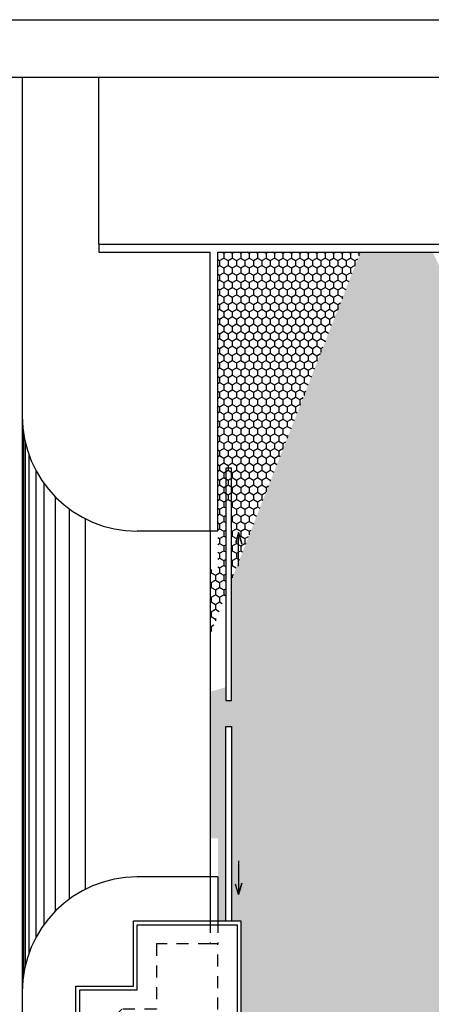
# Model space of a CAD drawing. Extents: x 1073 to 1790, y -376 to 109.
# Drawn here: x 1654 to 1658, y -328 to -318 of the extents above; entities that cross this region are included whole.
import ezdxf

# ---------------------------------------------------------------- set-up
doc = ezdxf.new("R2010")
doc.units = 0
doc.linetypes.add('HIDDEN2', pattern=[0.1875, 0.125, -0.0625])
for name, color, linetype in [('HAS', 1, 'CONTINUOUS'), ('muebles', 2, 'CONTINUOUS'), ('paredes', 5, 'CONTINUOUS'), ('PI', 1, 'CONTINUOUS'), ('ventana', 2, 'CONTINUOUS')]:
    doc.layers.add(name, color=color, linetype=linetype)
pattern_1 = [(270, (1705.512047445165, 320.8304222852172), (0.04399407999999998, -0.07620000000000002), [0.0508, -0.1016]), (29.99999999999998, (1705.512047445165, 320.8304222852172), (0.04399409576837427, 0.07619999089612489), [0.05079999999999998, -0.1016]), (329.9999999999999, (1705.512047445165, 320.8304222852172), (0.08798817576837423, -9.103875131264967e-09), [-0.1016, 0.05079999999999999])]

msp = doc.modelspace()

# ---------------------------------------------------------------- hatches: boundary and pattern name
at = {"layer": 'HAS'}
h = msp.add_hatch(dxfattribs=at)
h.set_pattern_fill('HONEY', color=256, scale=0.016, angle=-90.00000000000001, style=0)
h.set_pattern_definition(pattern_1)
h.paths.add_polyline_path([(1657.574104706882, -320.6081135563884), (1656.088768215086, -320.6081135563884), (1656.088768215086, -323.9160278939657), (1656.008768215086, -323.9160278939657), (1656.008768215086, -324.586672833204), (1656.16990118456, -324.1771269790957), (1656.16990118456, -323.2592200776332), (1656.229050436947, -323.259220077633), (1656.229050436947, -324.0267894586747)])
h = msp.add_hatch(dxfattribs=at)
h.set_pattern_fill('HONEY', color=256, scale=0.016, angle=-90.00000000000001, style=0)
h.set_pattern_definition(pattern_1)
h.paths.add_polyline_path([(1659.912497227455, -324.0438029099317), (1658.327054046021, -320.6081135563886), (1657.574104706882, -320.6081135563884), (1656.229050436947, -324.0267894586747), (1656.229050436947, -325.1235639557066)])
h = msp.add_hatch(dxfattribs=at)
h.set_pattern_fill('HONEY', color=256, scale=0.016, angle=-90.00000000000001, style=0)
h.set_pattern_definition(pattern_1)
h.paths.add_polyline_path([(1656.229050436947, -327.5695130751084), (1656.16990118456, -327.5695130751085), (1656.16990118456, -325.5502650345547), (1656.229050436947, -325.5502650345547)], flags=16)
h.paths.add_polyline_path([(1656.328768215086, -327.5741062224393), (1656.328768215086, -328.5741062224393), (1656.488768215086, -328.5741062224392), (1656.488768215086, -329.0919211062528), (1659.431190065715, -324.1848926972576), (1656.229050436947, -325.1235639557067), (1656.229050436947, -325.2784681181869), (1656.16990118456, -325.2784681181869), (1656.16990118456, -325.1409028945448), (1656.008768215086, -325.1881372143336), (1656.008768215086, -326.7160278939659), (1656.088768215086, -326.7160278939658), (1656.088768215086, -327.5741062224393)])
h = msp.add_hatch(dxfattribs=at)
h.set_pattern_fill('HONEY', color=256, scale=0.016, angle=-90.00000000000001, style=0)
h.set_pattern_definition(pattern_1)
h.paths.add_polyline_path([(1659.431190065715, -324.1848926972577), (1656.488768215086, -329.0919211062528), (1657.784801713094, -328.8989200584131), (1658.112747848162, -328.5709739233452), (1658.355680579237, -328.8139066544197), (1662.591766404825, -328.1830826793189, -0.09017891118733565), (1662.664728601841, -327.4812199422245, -0.7255184075877711), (1662.711233970486, -327.4936410774112, 0.0004648062120793454), (1662.747910434041, -327.492357571849), (1662.802277879685, -327.4194818050088, -0.3730192769669303), (1662.809587632618, -327.4178795969954), (1662.82224327624, -327.4247653435772, 0.2800035112551595), (1662.828170171773, -327.4244822184116), (1662.854048673099, -327.4070139467003), (1662.855098177841, -327.4051003738168, -1.098699912395746), (1662.864467257144, -327.4102388732395), (1662.828191581503, -327.4763806889504, -1.008136911332043), (1662.818822502202, -327.4712421895251), (1662.819899441516, -327.4692785949026), (1662.820661920084, -327.4393161697879, 0.2877629050839062), (1662.81756581315, -327.4340913448291, 0.3795327474182709), (1662.810142246781, -327.4356299348378), (1662.768378287098, -327.4916116082849, 0.003078167320545094), (1663.011187922607, -327.4811389040844), (1663.378674445406, -327.481052947603), (1663.378697881219, -327.5812471997914), (1663.419008024086, -327.6315767576916), (1663.41910820528, -328.0598776582645), (1663.465104296285, -328.0530280716033), (1663.464994998091, -327.5857496022683, 0.3622431119175368), (1663.427153162133, -327.5286516092892), (1663.525138887244, -327.5286199546225), (1663.525127753129, -327.4810186916228), (1663.580008511212, -327.481000662015)])

# ---------------------------------------------------------------- linework, layer by layer
for p, q in [((1654.048768215086, -322.3160278939658), (1654.048768215086, -328.3160278939658)), ((1654.062110202977, -322.4944732982173), (1654.062110202977, -328.1375824897145)), ((1654.079899520166, -322.5875899937437), (1654.079899520166, -328.0444657941878)), ((1654.119925332817, -322.7231074281488), (1654.119925332817, -327.908948359783)), ((1654.191082601571, -322.8828622109964), (1654.191082601571, -327.7491935769353)), ((1654.27558155617, -323.0181017696431), (1654.27558155617, -327.6139540182886)), ((1654.391211966873, -323.1554308253106), (1654.391211966873, -327.4766249626211)), ((1654.537973531632, -323.2828634115039), (1654.537973531632, -327.3491923764278)), ((1654.706971742876, -323.3867550219966), (1654.706971742876, -327.245300765935))]:
    msp.add_line(p, q, dxfattribs=at)
at = {"layer": 'muebles'}
msp.add_line((1656.008768215086, -323.5160278939657), (1656.008768215086, -327.1160278939658), dxfattribs=at)
msp.add_lwpolyline([(1656.229050436947, -325.2784681181869), (1656.229050436947, -322.8592200776331), (1656.16990118456, -322.8592200776331), (1656.16990118456, -325.2784681181869)], close=True, dxfattribs=at)
for points in [[(1656.304673735479, -323.8793707532612), (1656.304673735479, -323.5300193117005), (1656.337735291994, -323.648043429037), (1656.304673735479, -323.5300193117005), (1656.271612596729, -323.6362411529148)], [(1656.16990118456, -327.5741062224393), (1656.16990118456, -325.5502650345547), (1656.229050436947, -325.5502650345547), (1656.229050436947, -327.5741062224393)], [(1656.304673735479, -326.9493623994804), (1656.304673735479, -327.298713841041), (1656.337735291994, -327.1806897237046), (1656.304673735479, -327.298713841041), (1656.271612596729, -327.1924919998268)]]:
    msp.add_lwpolyline(points, dxfattribs=at)
at = {"layer": 'muebles', "color": 5}
msp.add_lwpolyline([(1654.608768215086, -328.2541062224395), (1655.208768215086, -328.2541062224392), (1655.208768215086, -327.5741062224393), (1656.328768215086, -327.5741062224393), (1656.328768215086, -329.8639495524394), (1655.768768215086, -329.8639495524394), (1655.768768215086, -330.6239495524393), (1655.208768215086, -330.6239495524395), (1655.208768215086, -329.8639495524393), (1654.608768215086, -329.8639495524391), (1654.608768215086, -328.2541062224395)], dxfattribs=at)
msp.add_lwpolyline([(1654.648768215086, -328.2941062224394), (1655.248768215086, -328.2941062224393), (1655.248768215086, -327.6141062224393), (1656.288768215086, -327.6141062224393), (1656.288768215086, -329.8239495524394), (1655.728768215086, -329.8239495524394), (1655.728768215086, -330.5839495524393), (1655.248768215086, -330.5839495524395), (1655.248768215086, -329.8239495524393), (1654.648768215086, -329.8239495524391)], close=True, dxfattribs=at)
at = {"layer": 'paredes'}
for p, q in [((1654.848768215086, -320.5281135563885), (1654.848768215086, -318.7885545030513)), ((1654.848768215086, -320.5281135563885), (1678.930428278685, -320.5281135563885)), ((1654.848768215086, -320.5281135563885), (1654.848768215086, -320.6081135563886)), ((1654.848768215086, -320.6081135563886), (1656.008768215086, -320.6081135563886)), ((1656.008768215086, -323.5160278939657), (1656.008768215086, -320.6081135563886)), ((1656.088768215086, -323.5160278939657), (1656.088768215086, -320.6081135563886)), ((1656.088768215086, -320.6081135563886), (1678.850428278685, -320.6081135563886)), ((1656.088768215086, -323.5160278939657), (1656.008768215086, -323.5160278939657))]:
    msp.add_line(p, q, dxfattribs=at)
for points in [[(1645.031493293673, -318.1885545030514), (1687.031493293673, -318.1885545030514), (1687.031493293673, -347.1885545030514), (1645.031493293673, -347.1885545030514)], [(1645.631493293673, -318.7885545030513), (1686.431493293673, -318.7885545030513), (1686.431493293673, -346.5885545030513), (1645.631493293673, -346.5885545030513)]]:
    msp.add_lwpolyline(points, close=True, dxfattribs=at)
for points in [[(1656.088768215086, -327.1160278939657), (1656.008768215086, -327.1160278939658), (1656.008768215086, -327.5741062224393)], [(1656.088768215086, -327.1160278939657), (1656.088768215086, -327.5741062224393)]]:
    msp.add_lwpolyline(points, dxfattribs=at)
at = {"layer": 'PI', "color": 3}
for p, q in [((1654.048768215086, -318.7885545030513), (1654.048768215086, -322.3160278939658)), ((1656.008768215086, -323.5160278939657), (1655.248768215086, -323.5160278939658)), ((1656.008768215086, -327.1160278939658), (1655.248768215086, -327.1160278939658)), ((1654.048768215086, -328.3160278939658), (1654.048768215086, -346.5885545030513))]:
    msp.add_line(p, q, dxfattribs=at)
for centre, start, end in [((1655.248768215086, -322.3160278939658), 180, 270), ((1655.248768215086, -328.3160278939658), 90, 180)]:
    msp.add_arc(centre, 1.2, start, end, dxfattribs=at)
at = {"layer": 'ventana', "linetype": 'HIDDEN2'}
for p, q in [((1656.008768215086, -327.5741062224393), (1656.008768215086, -327.8141062224394)), ((1656.088768215086, -327.5741062224393), (1656.088768215086, -327.8141062224394))]:
    msp.add_line(p, q, dxfattribs=at)
msp.add_lwpolyline([(1656.008768215086, -327.8141062224394), (1655.448768215086, -327.8141062224393), (1655.448768215086, -328.4941062224393), (1655.088768215086, -328.4941062224393), (1654.848768215086, -328.7341062224393), (1654.848768215086, -329.3839495524396), (1655.088768215086, -329.6239495524392), (1656.088768215086, -329.6239495524393), (1656.088768215086, -327.8141062224394), (1656.008768215086, -327.8141062224394)], dxfattribs=at)

doc.saveas('drawing.dxf')
